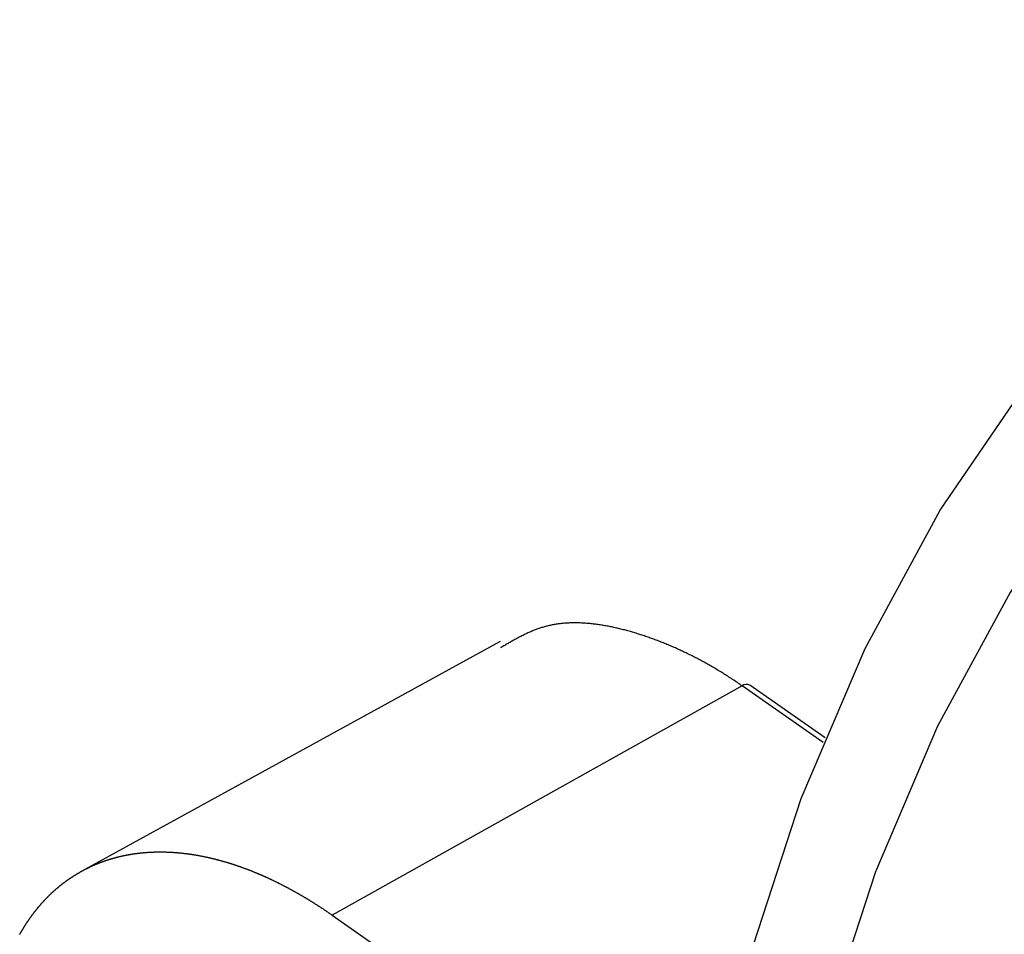
# Model space of a CAD drawing. Extents: x 0 to 45.3, y 0 to 35.2.
# Drawn here: x 33.9 to 34.5, y 6.9 to 7.5 of the extents above; entities that cross this region are included whole.
import ezdxf

# ---------------------------------------------------------------- set-up
doc = ezdxf.new("R2010")
doc.units = 0
doc.layers.add('A-SPKR-DETAIL', color=3, linetype='CONTINUOUS')

msp = doc.modelspace()

# ---------------------------------------------------------------- linework, layer by layer
at = {"layer": 'A-SPKR-DETAIL', "linetype": 'CONTINUOUS'}
for p, q in [((34.21203, 7.10774), (33.9491, 6.96336)), ((34.36415, 7.07982), (34.10641, 6.93566)), ((34.41512, 7.04422), (34.36415, 7.07982)), ((34.41635, 7.04719), (34.36902, 7.08026)), ((34.10641, 6.93566), (34.31289, 6.7914))]:
    msp.add_line(p, q, dxfattribs=at)
at = {"layer": 'A-SPKR-DETAIL', "linetype": 'CONTINUOUS', "flags": 128}
for points in [[(34.34244, 6.79931), (34.3682, 6.90743), (34.40128, 7.00896), (34.44152, 7.10342), (34.48874, 7.19035), (34.54269, 7.26933), (34.60314, 7.33998), (34.66977, 7.40196), (34.74227, 7.45498), (34.8203, 7.49878)], [(34.85381, 7.43736), (34.77823, 7.39494), (34.70799, 7.34359), (34.64345, 7.28355), (34.5849, 7.21511), (34.53264, 7.1386), (34.4869, 7.0544), (34.44792, 6.9629), (34.41588, 6.86455), (34.39093, 6.75982)]]:
    msp.add_lwpolyline(points, dxfattribs=at)
at = {"layer": 'A-SPKR-DETAIL'}
for points in [[(34.3642, 7.07982, 0), (34.3634, 7.08034, 0), (34.3627, 7.08086, 0), (34.3619, 7.08137, 0), (34.3612, 7.08188, 0), (34.3604, 7.08238, 0), (34.3597, 7.08289, 0), (34.3589, 7.08338, 0), (34.3582, 7.08388, 0), (34.3574, 7.08437, 0), (34.3567, 7.08486, 0), (34.3559, 7.08534, 0), (34.3552, 7.08583, 0), (34.3544, 7.0863, 0), (34.3537, 7.08678, 0), (34.3529, 7.08725, 0), (34.3522, 7.08772, 0), (34.3514, 7.08818, 0), (34.3507, 7.08864, 0), (34.3499, 7.0891, 0), (34.3492, 7.08955, 0), (34.3484, 7.09, 0), (34.3477, 7.09045, 0), (34.3469, 7.09089, 0), (34.3462, 7.09133, 0), (34.3454, 7.09177, 0), (34.3447, 7.0922, 0), (34.3439, 7.09264, 0), (34.3432, 7.09306, 0), (34.3424, 7.09349, 0), (34.3417, 7.09391, 0), (34.3409, 7.09432, 0), (34.3402, 7.09474, 0), (34.3394, 7.09515, 0), (34.3387, 7.09555, 0), (34.3379, 7.09596, 0), (34.3372, 7.09636, 0), (34.3364, 7.09675, 0), (34.3357, 7.09715, 0), (34.3349, 7.09754, 0), (34.3342, 7.09792, 0), (34.3334, 7.09831, 0), (34.3327, 7.09869, 0), (34.3319, 7.09906, 0), (34.3312, 7.09944, 0), (34.3304, 7.09981, 0), (34.3297, 7.10017, 0), (34.3289, 7.10054, 0), (34.3282, 7.1009, 0), (34.3274, 7.10125, 0), (34.3267, 7.10161, 0), (34.3259, 7.10196, 0), (34.3252, 7.10231, 0), (34.3244, 7.10265, 0), (34.3237, 7.10299, 0), (34.3229, 7.10333, 0), (34.3222, 7.10366, 0), (34.3214, 7.10399, 0), (34.3207, 7.10432, 0), (34.3199, 7.10464, 0), (34.3192, 7.10496, 0), (34.3184, 7.10528, 0), (34.3177, 7.1056, 0), (34.3169, 7.10591, 0), (34.3162, 7.10622, 0), (34.3154, 7.10652, 0), (34.3147, 7.10682, 0), (34.3139, 7.10712, 0), (34.3132, 7.10741, 0), (34.3124, 7.10771, 0), (34.3117, 7.108, 0), (34.3109, 7.10828, 0), (34.3102, 7.10856, 0), (34.3094, 7.10884, 0), (34.3087, 7.10912, 0), (34.308, 7.10939, 0), (34.3072, 7.10966, 0), (34.3065, 7.10993, 0), (34.3057, 7.11019, 0), (34.305, 7.11045, 0), (34.3042, 7.1107, 0), (34.3035, 7.11096, 0), (34.3027, 7.11121, 0), (34.302, 7.11146, 0), (34.3013, 7.1117, 0), (34.3005, 7.11194, 0), (34.2998, 7.11218, 0), (34.299, 7.11241, 0), (34.2983, 7.11264, 0), (34.2976, 7.11287, 0), (34.2968, 7.1131, 0), (34.2961, 7.11332, 0), (34.2953, 7.11354, 0), (34.2946, 7.11375, 0), (34.2939, 7.11396, 0), (34.2931, 7.11417, 0), (34.2924, 7.11437, 0), (34.2916, 7.11458, 0), (34.2909, 7.11477, 0), (34.2902, 7.11497, 0), (34.2894, 7.11516, 0), (34.2887, 7.11534, 0), (34.288, 7.11553, 0), (34.2872, 7.1157, 0), (34.2865, 7.11588, 0), (34.2858, 7.11605, 0), (34.2851, 7.11622, 0), (34.2843, 7.11638, 0), (34.2836, 7.11654, 0), (34.2829, 7.1167, 0), (34.2821, 7.11685, 0), (34.2814, 7.117, 0), (34.2807, 7.11714, 0), (34.28, 7.11728, 0), (34.2793, 7.11742, 0), (34.2785, 7.11755, 0), (34.2778, 7.11768, 0), (34.2771, 7.1178, 0), (34.2764, 7.11792, 0), (34.2757, 7.11804, 0), (34.275, 7.11815, 0), (34.2743, 7.11825, 0), (34.2735, 7.11836, 0), (34.2728, 7.11845, 0), (34.2721, 7.11855, 0), (34.2714, 7.11864, 0), (34.2707, 7.11872, 0), (34.27, 7.1188, 0), (34.2693, 7.11888, 0), (34.2686, 7.11895, 0), (34.2679, 7.11901, 0), (34.2672, 7.11907, 0), (34.2665, 7.11913, 0), (34.2658, 7.11918, 0), (34.2651, 7.11923, 0), (34.2645, 7.11927, 0), (34.2638, 7.11931, 0), (34.2631, 7.11934, 0), (34.2624, 7.11937, 0), (34.2617, 7.11939, 0), (34.261, 7.11941, 0), (34.2604, 7.11942, 0), (34.2597, 7.11943, 0), (34.259, 7.11943, 0), (34.2583, 7.11943, 0), (34.2577, 7.11942, 0), (34.257, 7.11941, 0), (34.2563, 7.11939, 0), (34.2557, 7.11937, 0), (34.255, 7.11934, 0), (34.2543, 7.11931, 0), (34.2537, 7.11927, 0), (34.253, 7.11922, 0), (34.2524, 7.11917, 0), (34.2517, 7.11912, 0), (34.2511, 7.11905, 0), (34.2504, 7.11899, 0), (34.2498, 7.11892, 0), (34.2492, 7.11884, 0), (34.2485, 7.11875, 0), (34.2479, 7.11867, 0), (34.2473, 7.11857, 0), (34.2466, 7.11847, 0), (34.246, 7.11836, 0), (34.2454, 7.11825, 0), (34.2447, 7.11814, 0), (34.2441, 7.11801, 0), (34.2435, 7.11788, 0), (34.2429, 7.11775, 0), (34.2423, 7.11761, 0), (34.2417, 7.11746, 0), (34.2411, 7.1173, 0), (34.2405, 7.11714, 0), (34.2399, 7.11698, 0), (34.2393, 7.11681, 0), (34.2387, 7.11663, 0), (34.2381, 7.11645, 0), (34.2375, 7.11626, 0), (34.2369, 7.11607, 0), (34.2363, 7.11587, 0), (34.2357, 7.11566, 0), (34.2352, 7.11545, 0), (34.2346, 7.11524, 0), (34.234, 7.11502, 0), (34.2334, 7.1148, 0), (34.2329, 7.11457, 0), (34.2323, 7.11434, 0), (34.2317, 7.1141, 0), (34.2312, 7.11386, 0), (34.2306, 7.11361, 0), (34.23, 7.11336, 0), (34.2295, 7.11311, 0), (34.2289, 7.11285, 0), (34.2284, 7.11259, 0), (34.2278, 7.11233, 0), (34.2273, 7.11206, 0), (34.2267, 7.11179, 0), (34.2262, 7.11151, 0), (34.2256, 7.11124, 0), (34.2251, 7.11096, 0), (34.2245, 7.11067, 0), (34.224, 7.11039, 0), (34.2234, 7.1101, 0), (34.2229, 7.10981, 0), (34.2223, 7.10952, 0), (34.2218, 7.10922, 0), (34.2213, 7.10892, 0), (34.2207, 7.10863, 0), (34.2202, 7.10832, 0), (34.2197, 7.10802, 0), (34.2191, 7.10772, 0), (34.2186, 7.10741, 0), (34.2181, 7.1071, 0), (34.2175, 7.10679, 0), (34.217, 7.10648, 0), (34.2165, 7.10617, 0), (34.2159, 7.10586, 0), (34.2154, 7.10555, 0), (34.2149, 7.10523, 0), (34.2143, 7.10492, 0), (34.2138, 7.10461, 0), (34.2133, 7.10429, 0), (34.2127, 7.10398, 0), (34.2122, 7.10366, 0)], [(33.91, 6.92351, 0), (33.9101, 6.92372, 0), (33.9102, 6.92394, 0), (33.9104, 6.92415, 0), (33.9105, 6.92436, 0), (33.9106, 6.92458, 0), (33.9107, 6.92479, 0), (33.9108, 6.925, 0), (33.911, 6.92521, 0), (33.9111, 6.92542, 0), (33.9112, 6.92563, 0), (33.9113, 6.92584, 0), (33.9115, 6.92605, 0), (33.9116, 6.92626, 0), (33.9117, 6.92647, 0), (33.9118, 6.92667, 0), (33.912, 6.92688, 0), (33.9121, 6.92709, 0), (33.9122, 6.9273, 0), (33.9123, 6.9275, 0), (33.9125, 6.92771, 0), (33.9126, 6.92791, 0), (33.9127, 6.92812, 0), (33.9128, 6.92832, 0), (33.913, 6.92853, 0), (33.9131, 6.92873, 0), (33.9132, 6.92894, 0), (33.9134, 6.92914, 0), (33.9135, 6.92934, 0), (33.9136, 6.92954, 0), (33.9137, 6.92975, 0), (33.9139, 6.92995, 0), (33.914, 6.93015, 0), (33.9141, 6.93035, 0), (33.9143, 6.93055, 0), (33.9144, 6.93075, 0), (33.9145, 6.93095, 0), (33.9147, 6.93115, 0), (33.9148, 6.93135, 0), (33.9149, 6.93155, 0), (33.9151, 6.93174, 0), (33.9152, 6.93194, 0), (33.9153, 6.93214, 0), (33.9155, 6.93233, 0), (33.9156, 6.93253, 0), (33.9157, 6.93273, 0), (33.9159, 6.93292, 0), (33.916, 6.93312, 0), (33.9161, 6.93331, 0), (33.9163, 6.93351, 0), (33.9164, 6.9337, 0), (33.9166, 6.93389, 0), (33.9167, 6.93409, 0), (33.9168, 6.93428, 0), (33.917, 6.93447, 0), (33.9171, 6.93466, 0), (33.9172, 6.93485, 0), (33.9174, 6.93505, 0), (33.9175, 6.93524, 0), (33.9177, 6.93543, 0), (33.9178, 6.93562, 0), (33.9179, 6.93581, 0), (33.9181, 6.93599, 0), (33.9182, 6.93618, 0), (33.9184, 6.93637, 0), (33.9185, 6.93656, 0), (33.9186, 6.93675, 0), (33.9188, 6.93693, 0), (33.9189, 6.93712, 0), (33.9191, 6.9373, 0), (33.9192, 6.93749, 0), (33.9194, 6.93768, 0), (33.9195, 6.93786, 0), (33.9196, 6.93804, 0), (33.9198, 6.93823, 0), (33.9199, 6.93841, 0), (33.9201, 6.93859, 0), (33.9202, 6.93878, 0), (33.9204, 6.93896, 0), (33.9205, 6.93914, 0), (33.9207, 6.93932, 0), (33.9208, 6.9395, 0), (33.9209, 6.93968, 0), (33.9211, 6.93986, 0), (33.9212, 6.94004, 0), (33.9214, 6.94022, 0), (33.9215, 6.9404, 0), (33.9217, 6.94058, 0), (33.9218, 6.94076, 0), (33.922, 6.94094, 0), (33.9221, 6.94111, 0), (33.9223, 6.94129, 0), (33.9224, 6.94147, 0), (33.9226, 6.94164, 0), (33.9227, 6.94182, 0), (33.9229, 6.94199, 0), (33.923, 6.94217, 0), (33.9232, 6.94234, 0), (33.9233, 6.94251, 0), (33.9235, 6.94269, 0), (33.9236, 6.94286, 0), (33.9238, 6.94303, 0), (33.9239, 6.94321, 0), (33.9241, 6.94338, 0), (33.9243, 6.94355, 0), (33.9244, 6.94372, 0), (33.9246, 6.94389, 0), (33.9247, 6.94406, 0), (33.9249, 6.94423, 0), (33.925, 6.9444, 0), (33.9252, 6.94457, 0), (33.9253, 6.94473, 0), (33.9255, 6.9449, 0), (33.9257, 6.94507, 0), (33.9258, 6.94524, 0), (33.926, 6.9454, 0), (33.9261, 6.94557, 0), (33.9263, 6.94573, 0), (33.9264, 6.9459, 0), (33.9266, 6.94606, 0), (33.9268, 6.94623, 0), (33.9269, 6.94639, 0), (33.9271, 6.94655, 0), (33.9272, 6.94672, 0), (33.9274, 6.94688, 0), (33.9276, 6.94704, 0), (33.9277, 6.9472, 0), (33.9279, 6.94736, 0), (33.928, 6.94752, 0), (33.9282, 6.94768, 0), (33.9284, 6.94784, 0), (33.9285, 6.948, 0), (33.9287, 6.94816, 0), (33.9288, 6.94832, 0), (33.929, 6.94848, 0), (33.9292, 6.94863, 0), (33.9293, 6.94879, 0), (33.9295, 6.94895, 0), (33.9297, 6.9491, 0), (33.9298, 6.94926, 0), (33.93, 6.94941, 0), (33.9301, 6.94957, 0), (33.9303, 6.94972, 0), (33.9305, 6.94988, 0), (33.9306, 6.95003, 0), (33.9308, 6.95018, 0), (33.931, 6.95034, 0), (33.9311, 6.95049, 0), (33.9313, 6.95064, 0), (33.9315, 6.95079, 0), (33.9317, 6.95095, 0), (33.9318, 6.9511, 0), (33.932, 6.95125, 0), (33.9322, 6.9514, 0), (33.9323, 6.95155, 0), (33.9325, 6.9517, 0), (33.9327, 6.95185, 0), (33.9328, 6.952, 0), (33.933, 6.95215, 0), (33.9332, 6.9523, 0), (33.9334, 6.95245, 0), (33.9335, 6.95259, 0), (33.9337, 6.95274, 0), (33.9339, 6.95289, 0), (33.9341, 6.95303, 0), (33.9342, 6.95318, 0), (33.9344, 6.95332, 0), (33.9346, 6.95347, 0), (33.9347, 6.95361, 0), (33.9349, 6.95376, 0), (33.9351, 6.9539, 0), (33.9353, 6.95404, 0), (33.9354, 6.95419, 0), (33.9356, 6.95433, 0), (33.9358, 6.95447, 0), (33.936, 6.95461, 0), (33.9362, 6.95475, 0), (33.9363, 6.95489, 0), (33.9365, 6.95503, 0), (33.9367, 6.95517, 0), (33.9369, 6.95531, 0), (33.937, 6.95545, 0), (33.9372, 6.95558, 0), (33.9374, 6.95572, 0), (33.9376, 6.95586, 0), (33.9378, 6.95599, 0), (33.9379, 6.95613, 0), (33.9381, 6.95626, 0), (33.9383, 6.9564, 0), (33.9385, 6.95653, 0), (33.9387, 6.95667, 0), (33.9388, 6.9568, 0), (33.939, 6.95693, 0), (33.9392, 6.95707, 0), (33.9394, 6.9572, 0), (33.9396, 6.95733, 0), (33.9397, 6.95746, 0), (33.9399, 6.95759, 0), (33.9401, 6.95772, 0), (33.9403, 6.95785, 0), (33.9405, 6.95798, 0), (33.9407, 6.95811, 0), (33.9408, 6.95824, 0), (33.941, 6.95837, 0), (33.9412, 6.95849, 0), (33.9414, 6.95862, 0), (33.9416, 6.95875, 0), (33.9418, 6.95887, 0), (33.942, 6.959, 0), (33.9421, 6.95912, 0), (33.9423, 6.95925, 0), (33.9425, 6.95937, 0), (33.9427, 6.95949, 0), (33.9429, 6.95962, 0), (33.9431, 6.95974, 0), (33.9433, 6.95986, 0), (33.9435, 6.95998, 0), (33.9436, 6.96011, 0), (33.9438, 6.96023, 0), (33.944, 6.96035, 0), (33.9442, 6.96047, 0), (33.9444, 6.96059, 0), (33.9446, 6.96071, 0), (33.9448, 6.96082, 0), (33.945, 6.96094, 0), (33.9452, 6.96106, 0), (33.9453, 6.96118, 0), (33.9455, 6.96129, 0), (33.9457, 6.96141, 0), (33.9459, 6.96152, 0), (33.9461, 6.96164, 0), (33.9463, 6.96175, 0), (33.9465, 6.96187, 0), (33.9467, 6.96198, 0), (33.9469, 6.9621, 0), (33.9471, 6.96221, 0), (33.9473, 6.96232, 0), (33.9475, 6.96243, 0), (33.9477, 6.96254, 0), (33.9478, 6.96266, 0), (33.948, 6.96277, 0), (33.9482, 6.96288, 0), (33.9484, 6.96299, 0), (33.9486, 6.9631, 0), (33.9488, 6.9632, 0), (33.949, 6.96331, 0), (33.9492, 6.96342, 0), (33.9494, 6.96353, 0), (33.9496, 6.96363, 0), (33.9498, 6.96374, 0), (33.95, 6.96385, 0), (33.9502, 6.96395, 0), (33.9504, 6.96406, 0), (33.9506, 6.96416, 0), (33.9508, 6.96427, 0), (33.951, 6.96437, 0), (33.9512, 6.96447, 0), (33.9514, 6.96457, 0), (33.9516, 6.96468, 0), (33.9518, 6.96478, 0), (33.952, 6.96488, 0), (33.9522, 6.96498, 0), (33.9524, 6.96508, 0), (33.9526, 6.96518, 0), (33.9528, 6.96528, 0), (33.953, 6.96538, 0), (33.9532, 6.96548, 0), (33.9534, 6.96558, 0), (33.9536, 6.96567, 0), (33.9538, 6.96577, 0), (33.954, 6.96587, 0), (33.9542, 6.96596, 0), (33.9544, 6.96606, 0), (33.9546, 6.96615, 0), (33.9548, 6.96625, 0), (33.955, 6.96634, 0), (33.9552, 6.96644, 0), (33.9554, 6.96653, 0), (33.9556, 6.96662, 0), (33.9558, 6.96672, 0), (33.956, 6.96681, 0), (33.9562, 6.9669, 0), (33.9564, 6.96699, 0), (33.9566, 6.96708, 0), (33.9569, 6.96717, 0), (33.9571, 6.96726, 0), (33.9573, 6.96735, 0), (33.9575, 6.96744, 0), (33.9577, 6.96753, 0), (33.9579, 6.96761, 0), (33.9581, 6.9677, 0), (33.9583, 6.96779, 0), (33.9585, 6.96787, 0), (33.9587, 6.96796, 0), (33.9589, 6.96804, 0), (33.9591, 6.96813, 0), (33.9593, 6.96821, 0), (33.9595, 6.96829, 0), (33.9598, 6.96838, 0), (33.96, 6.96846, 0), (33.9602, 6.96854, 0), (33.9604, 6.96862, 0), (33.9606, 6.9687, 0), (33.9608, 6.96878, 0), (33.961, 6.96886, 0), (33.9612, 6.96894, 0), (33.9614, 6.96902, 0), (33.9616, 6.96909, 0), (33.9618, 6.96917, 0), (33.9621, 6.96925, 0), (33.9623, 6.96933, 0), (33.9625, 6.9694, 0), (33.9627, 6.96948, 0), (33.9629, 6.96955, 0), (33.9631, 6.96963, 0), (33.9633, 6.9697, 0), (33.9635, 6.96978, 0), (33.9637, 6.96985, 0), (33.964, 6.96992, 0), (33.9642, 6.97, 0), (33.9644, 6.97007, 0), (33.9646, 6.97014, 0), (33.9648, 6.97021, 0), (33.965, 6.97028, 0), (33.9652, 6.97035, 0), (33.9655, 6.97042, 0), (33.9657, 6.97049, 0), (33.9659, 6.97056, 0), (33.9661, 6.97063, 0), (33.9663, 6.97069, 0), (33.9665, 6.97076, 0), (33.9667, 6.97083, 0), (33.967, 6.97089, 0), (33.9672, 6.97096, 0), (33.9674, 6.97103, 0), (33.9676, 6.97109, 0), (33.9678, 6.97115, 0), (33.968, 6.97122, 0), (33.9683, 6.97128, 0), (33.9685, 6.97134, 0), (33.9687, 6.97141, 0), (33.9689, 6.97147, 0), (33.9691, 6.97153, 0), (33.9693, 6.97159, 0), (33.9696, 6.97165, 0), (33.9698, 6.97171, 0), (33.97, 6.97177, 0), (33.9702, 6.97183, 0), (33.9704, 6.97189, 0), (33.9707, 6.97195, 0), (33.9709, 6.97201, 0), (33.9711, 6.97206, 0), (33.9713, 6.97212, 0), (33.9715, 6.97218, 0), (33.9718, 6.97223, 0), (33.972, 6.97229, 0), (33.9722, 6.97234, 0), (33.9724, 6.9724, 0), (33.9727, 6.97245, 0), (33.9729, 6.9725, 0), (33.9731, 6.97256, 0), (33.9733, 6.97261, 0), (33.9735, 6.97266, 0), (33.9738, 6.97271, 0), (33.974, 6.97276, 0), (33.9742, 6.97281, 0), (33.9744, 6.97286, 0), (33.9747, 6.97291, 0), (33.9749, 6.97296, 0), (33.9751, 6.97301, 0), (33.9753, 6.97306, 0), (33.9756, 6.97311, 0), (33.9758, 6.97316, 0), (33.976, 6.9732, 0), (33.9762, 6.97325, 0), (33.9765, 6.97329, 0), (33.9767, 6.97334, 0), (33.9769, 6.97338, 0), (33.9772, 6.97343, 0), (33.9774, 6.97347, 0), (33.9776, 6.97352, 0), (33.9778, 6.97356, 0), (33.9781, 6.9736, 0), (33.9783, 6.97364, 0), (33.9785, 6.97368, 0), (33.9787, 6.97372, 0), (33.979, 6.97377, 0), (33.9792, 6.9738, 0), (33.9794, 6.97384, 0), (33.9797, 6.97388, 0), (33.9799, 6.97392, 0), (33.9801, 6.97396, 0), (33.9804, 6.974, 0), (33.9806, 6.97403, 0), (33.9808, 6.97407, 0), (33.981, 6.97411, 0), (33.9813, 6.97414, 0), (33.9815, 6.97418, 0), (33.9817, 6.97421, 0), (33.982, 6.97425, 0), (33.9822, 6.97428, 0), (33.9824, 6.97431, 0), (33.9827, 6.97435, 0), (33.9829, 6.97438, 0), (33.9831, 6.97441, 0), (33.9834, 6.97444, 0), (33.9836, 6.97447, 0), (33.9838, 6.9745, 0), (33.9841, 6.97453, 0), (33.9843, 6.97456, 0), (33.9845, 6.97459, 0), (33.9848, 6.97462, 0), (33.985, 6.97464, 0), (33.9852, 6.97467, 0), (33.9855, 6.9747, 0), (33.9857, 6.97473, 0), (33.9859, 6.97475, 0), (33.9862, 6.97478, 0), (33.9864, 6.9748, 0), (33.9867, 6.97483, 0), (33.9869, 6.97485, 0), (33.9871, 6.97487, 0), (33.9874, 6.9749, 0), (33.9876, 6.97492, 0), (33.9878, 6.97494, 0), (33.9881, 6.97496, 0), (33.9883, 6.97498, 0), (33.9886, 6.975, 0), (33.9888, 6.97502, 0), (33.989, 6.97504, 0), (33.9893, 6.97506, 0), (33.9895, 6.97508, 0), (33.9897, 6.9751, 0), (33.99, 6.97511, 0), (33.9902, 6.97513, 0), (33.9905, 6.97515, 0), (33.9907, 6.97516, 0), (33.9909, 6.97518, 0), (33.9912, 6.97519, 0), (33.9914, 6.97521, 0), (33.9917, 6.97522, 0), (33.9919, 6.97523, 0), (33.9922, 6.97525, 0), (33.9924, 6.97526, 0), (33.9926, 6.97527, 0), (33.9929, 6.97528, 0), (33.9931, 6.97529, 0), (33.9934, 6.9753, 0), (33.9936, 6.97531, 0), (33.9938, 6.97532, 0), (33.9941, 6.97533, 0), (33.9943, 6.97534, 0), (33.9946, 6.97535, 0), (33.9948, 6.97536, 0), (33.9951, 6.97536, 0), (33.9953, 6.97537, 0), (33.9956, 6.97538, 0), (33.9958, 6.97538, 0), (33.996, 6.97539, 0), (33.9963, 6.97539, 0), (33.9965, 6.9754, 0), (33.9968, 6.9754, 0), (33.997, 6.9754, 0), (33.9973, 6.9754, 0), (33.9975, 6.97541, 0), (33.9978, 6.97541, 0), (33.998, 6.97541, 0), (33.9982, 6.97541, 0), (33.9985, 6.97541, 0), (33.9987, 6.97541, 0), (33.999, 6.97541, 0), (33.9992, 6.97541, 0), (33.9995, 6.9754, 0), (33.9997, 6.9754, 0), (34, 6.9754, 0), (34.0002, 6.9754, 0), (34.0005, 6.97539, 0), (34.0007, 6.97539, 0), (34.001, 6.97538, 0), (34.0012, 6.97538, 0), (34.0014, 6.97537, 0), (34.0017, 6.97536, 0), (34.0019, 6.97536, 0), (34.0022, 6.97535, 0), (34.0024, 6.97534, 0), (34.0027, 6.97533, 0), (34.0029, 6.97532, 0), (34.0032, 6.97531, 0), (34.0034, 6.9753, 0), (34.0037, 6.97529, 0), (34.0039, 6.97528, 0), (34.0042, 6.97527, 0), (34.0044, 6.97526, 0), (34.0047, 6.97525, 0), (34.0049, 6.97524, 0), (34.0052, 6.97522, 0), (34.0054, 6.97521, 0), (34.0057, 6.97519, 0), (34.0059, 6.97518, 0), (34.0062, 6.97516, 0), (34.0064, 6.97515, 0), (34.0067, 6.97513, 0), (34.0069, 6.97511, 0), (34.0072, 6.9751, 0), (34.0074, 6.97508, 0), (34.0077, 6.97506, 0), (34.0079, 6.97504, 0), (34.0082, 6.97502, 0), (34.0084, 6.975, 0), (34.0087, 6.97498, 0), (34.0089, 6.97496, 0), (34.0092, 6.97494, 0), (34.0094, 6.97492, 0), (34.0097, 6.9749, 0), (34.0099, 6.97487, 0), (34.0102, 6.97485, 0), (34.0104, 6.97483, 0), (34.0107, 6.9748, 0), (34.0109, 6.97478, 0), (34.0112, 6.97475, 0), (34.0114, 6.97473, 0), (34.0117, 6.9747, 0), (34.0119, 6.97468, 0), (34.0122, 6.97465, 0), (34.0125, 6.97462, 0), (34.0127, 6.97459, 0), (34.013, 6.97456, 0), (34.0132, 6.97454, 0), (34.0135, 6.97451, 0), (34.0137, 6.97448, 0), (34.014, 6.97445, 0), (34.0142, 6.97441, 0), (34.0145, 6.97438, 0), (34.0147, 6.97435, 0), (34.015, 6.97432, 0), (34.0152, 6.97429, 0), (34.0155, 6.97425, 0), (34.0157, 6.97422, 0), (34.016, 6.97419, 0), (34.0163, 6.97415, 0), (34.0165, 6.97411, 0), (34.0168, 6.97408, 0), (34.017, 6.97404, 0), (34.0173, 6.97401, 0), (34.0175, 6.97397, 0), (34.0178, 6.97393, 0), (34.018, 6.97389, 0), (34.0183, 6.97385, 0), (34.0186, 6.97382, 0), (34.0188, 6.97378, 0), (34.0191, 6.97374, 0), (34.0193, 6.97369, 0), (34.0196, 6.97365, 0), (34.0198, 6.97361, 0), (34.0201, 6.97357, 0), (34.0203, 6.97353, 0), (34.0206, 6.97348, 0), (34.0209, 6.97344, 0), (34.0211, 6.9734, 0), (34.0214, 6.97335, 0), (34.0216, 6.97331, 0), (34.0219, 6.97326, 0), (34.0221, 6.97322, 0), (34.0224, 6.97317, 0), (34.0227, 6.97312, 0), (34.0229, 6.97308, 0), (34.0232, 6.97303, 0), (34.0234, 6.97298, 0), (34.0237, 6.97293, 0), (34.0239, 6.97288, 0), (34.0242, 6.97283, 0), (34.0245, 6.97278, 0), (34.0247, 6.97273, 0), (34.025, 6.97268, 0), (34.0252, 6.97263, 0), (34.0255, 6.97257, 0), (34.0258, 6.97252, 0), (34.026, 6.97247, 0), (34.0263, 6.97241, 0), (34.0265, 6.97236, 0), (34.0268, 6.9723, 0), (34.0271, 6.97225, 0), (34.0273, 6.97219, 0), (34.0276, 6.97214, 0), (34.0278, 6.97208, 0), (34.0281, 6.97202, 0), (34.0284, 6.97196, 0), (34.0286, 6.97191, 0), (34.0289, 6.97185, 0), (34.0291, 6.97179, 0), (34.0294, 6.97173, 0), (34.0297, 6.97167, 0), (34.0299, 6.97161, 0), (34.0302, 6.97155, 0), (34.0305, 6.97148, 0), (34.0307, 6.97142, 0), (34.031, 6.97136, 0), (34.0312, 6.9713, 0), (34.0315, 6.97123, 0), (34.0318, 6.97117, 0), (34.032, 6.9711, 0), (34.0323, 6.97104, 0), (34.0326, 6.97097, 0), (34.0328, 6.97091, 0), (34.0331, 6.97084, 0), (34.0333, 6.97077, 0), (34.0336, 6.97071, 0), (34.0339, 6.97064, 0), (34.0341, 6.97057, 0), (34.0344, 6.9705, 0), (34.0347, 6.97043, 0), (34.0349, 6.97036, 0), (34.0352, 6.97029, 0), (34.0355, 6.97022, 0), (34.0357, 6.97015, 0), (34.036, 6.97008, 0), (34.0362, 6.97, 0), (34.0365, 6.96993, 0), (34.0368, 6.96986, 0), (34.037, 6.96978, 0), (34.0373, 6.96971, 0), (34.0376, 6.96964, 0), (34.0378, 6.96956, 0), (34.0381, 6.96948, 0), (34.0384, 6.96941, 0), (34.0386, 6.96933, 0), (34.0389, 6.96925, 0), (34.0392, 6.96918, 0), (34.0394, 6.9691, 0), (34.0397, 6.96902, 0), (34.04, 6.96894, 0), (34.0402, 6.96886, 0), (34.0405, 6.96878, 0), (34.0408, 6.9687, 0), (34.041, 6.96862, 0), (34.0413, 6.96854, 0), (34.0416, 6.96846, 0), (34.0418, 6.96837, 0), (34.0421, 6.96829, 0), (34.0424, 6.96821, 0), (34.0426, 6.96812, 0), (34.0429, 6.96804, 0), (34.0432, 6.96795, 0), (34.0434, 6.96787, 0), (34.0437, 6.96778, 0), (34.044, 6.9677, 0), (34.0442, 6.96761, 0), (34.0445, 6.96752, 0), (34.0448, 6.96743, 0), (34.045, 6.96735, 0), (34.0453, 6.96726, 0), (34.0456, 6.96717, 0), (34.0458, 6.96708, 0), (34.0461, 6.96699, 0), (34.0464, 6.9669, 0), (34.0466, 6.96681, 0), (34.0469, 6.96671, 0), (34.0472, 6.96662, 0), (34.0474, 6.96653, 0), (34.0477, 6.96644, 0), (34.048, 6.96634, 0), (34.0482, 6.96625, 0), (34.0485, 6.96615, 0), (34.0488, 6.96606, 0), (34.0491, 6.96596, 0), (34.0493, 6.96587, 0), (34.0496, 6.96577, 0), (34.0499, 6.96567, 0), (34.0501, 6.96558, 0), (34.0504, 6.96548, 0), (34.0507, 6.96538, 0), (34.0509, 6.96528, 0), (34.0512, 6.96518, 0), (34.0515, 6.96508, 0), (34.0517, 6.96498, 0), (34.052, 6.96488, 0), (34.0523, 6.96478, 0), (34.0526, 6.96468, 0), (34.0528, 6.96457, 0), (34.0531, 6.96447, 0), (34.0534, 6.96437, 0), (34.0536, 6.96426, 0), (34.0539, 6.96416, 0), (34.0542, 6.96405, 0), (34.0545, 6.96395, 0), (34.0547, 6.96384, 0), (34.055, 6.96374, 0), (34.0553, 6.96363, 0), (34.0555, 6.96352, 0), (34.0558, 6.96341, 0), (34.0561, 6.96331, 0), (34.0564, 6.9632, 0), (34.0566, 6.96309, 0), (34.0569, 6.96298, 0), (34.0572, 6.96287, 0), (34.0574, 6.96276, 0), (34.0577, 6.96265, 0), (34.058, 6.96254, 0), (34.0583, 6.96242, 0), (34.0585, 6.96231, 0), (34.0588, 6.9622, 0), (34.0591, 6.96208, 0), (34.0594, 6.96197, 0), (34.0596, 6.96186, 0), (34.0599, 6.96174, 0), (34.0602, 6.96163, 0), (34.0604, 6.96151, 0), (34.0607, 6.96139, 0), (34.061, 6.96128, 0), (34.0613, 6.96116, 0), (34.0615, 6.96104, 0), (34.0618, 6.96093, 0), (34.0621, 6.96081, 0), (34.0624, 6.96069, 0), (34.0626, 6.96057, 0), (34.0629, 6.96045, 0), (34.0632, 6.96033, 0), (34.0634, 6.96021, 0), (34.0637, 6.96009, 0), (34.064, 6.95997, 0), (34.0643, 6.95984, 0), (34.0645, 6.95972, 0), (34.0648, 6.9596, 0), (34.0651, 6.95947, 0), (34.0653, 6.95935, 0), (34.0656, 6.95923, 0), (34.0659, 6.9591, 0), (34.0662, 6.95898, 0), (34.0664, 6.95885, 0), (34.0667, 6.95873, 0), (34.067, 6.9586, 0), (34.0673, 6.95847, 0), (34.0675, 6.95835, 0), (34.0678, 6.95822, 0), (34.0681, 6.95809, 0), (34.0683, 6.95796, 0), (34.0686, 6.95783, 0), (34.0689, 6.9577, 0), (34.0692, 6.95757, 0), (34.0694, 6.95744, 0), (34.0697, 6.95731, 0), (34.07, 6.95718, 0), (34.0703, 6.95705, 0), (34.0705, 6.95691, 0), (34.0708, 6.95678, 0), (34.0711, 6.95665, 0), (34.0713, 6.95651, 0), (34.0716, 6.95638, 0), (34.0719, 6.95625, 0), (34.0722, 6.95611, 0), (34.0724, 6.95597, 0), (34.0727, 6.95584, 0), (34.073, 6.9557, 0), (34.0733, 6.95556, 0), (34.0735, 6.95543, 0), (34.0738, 6.95529, 0), (34.0741, 6.95515, 0), (34.0743, 6.95501, 0), (34.0746, 6.95487, 0), (34.0749, 6.95473, 0), (34.0752, 6.95459, 0), (34.0754, 6.95445, 0), (34.0757, 6.95431, 0), (34.076, 6.95417, 0), (34.0763, 6.95403, 0), (34.0765, 6.95388, 0), (34.0768, 6.95374, 0), (34.0771, 6.9536, 0), (34.0774, 6.95345, 0), (34.0776, 6.95331, 0), (34.0779, 6.95317, 0), (34.0782, 6.95302, 0), (34.0785, 6.95287, 0), (34.0787, 6.95273, 0), (34.079, 6.95258, 0), (34.0793, 6.95243, 0), (34.0795, 6.95229, 0), (34.0798, 6.95214, 0), (34.0801, 6.95199, 0), (34.0804, 6.95184, 0), (34.0806, 6.95169, 0), (34.0809, 6.95154, 0), (34.0812, 6.95139, 0), (34.0815, 6.95124, 0), (34.0817, 6.95109, 0), (34.082, 6.95094, 0), (34.0823, 6.95079, 0), (34.0826, 6.95063, 0), (34.0828, 6.95048, 0), (34.0831, 6.95033, 0), (34.0834, 6.95017, 0), (34.0837, 6.95002, 0), (34.0839, 6.94986, 0), (34.0842, 6.94971, 0), (34.0845, 6.94955, 0), (34.0848, 6.9494, 0), (34.085, 6.94924, 0), (34.0853, 6.94908, 0), (34.0856, 6.94893, 0), (34.0858, 6.94877, 0), (34.0861, 6.94861, 0), (34.0864, 6.94845, 0), (34.0867, 6.94829, 0), (34.0869, 6.94813, 0), (34.0872, 6.94797, 0), (34.0875, 6.94781, 0), (34.0878, 6.94765, 0), (34.088, 6.94749, 0), (34.0883, 6.94733, 0), (34.0886, 6.94716, 0), (34.0889, 6.947, 0), (34.0891, 6.94684, 0), (34.0894, 6.94667, 0), (34.0897, 6.94651, 0), (34.09, 6.94635, 0), (34.0902, 6.94618, 0), (34.0905, 6.94602, 0), (34.0908, 6.94585, 0), (34.0911, 6.94568, 0), (34.0913, 6.94552, 0), (34.0916, 6.94535, 0), (34.0919, 6.94518, 0), (34.0922, 6.94501, 0), (34.0924, 6.94484, 0), (34.0927, 6.94467, 0), (34.093, 6.94451, 0), (34.0933, 6.94434, 0), (34.0935, 6.94416, 0), (34.0938, 6.94399, 0), (34.0941, 6.94382, 0), (34.0944, 6.94365, 0), (34.0946, 6.94348, 0), (34.0949, 6.94331, 0), (34.0952, 6.94313, 0), (34.0954, 6.94296, 0), (34.0957, 6.94279, 0), (34.096, 6.94261, 0), (34.0963, 6.94244, 0), (34.0965, 6.94226, 0), (34.0968, 6.94209, 0), (34.0971, 6.94191, 0), (34.0974, 6.94173, 0), (34.0976, 6.94156, 0), (34.0979, 6.94138, 0), (34.0982, 6.9412, 0), (34.0985, 6.94102, 0), (34.0987, 6.94084, 0), (34.099, 6.94066, 0), (34.0993, 6.94048, 0), (34.0996, 6.9403, 0), (34.0998, 6.94012, 0), (34.1001, 6.93994, 0), (34.1004, 6.93976, 0), (34.1007, 6.93958, 0), (34.1009, 6.9394, 0), (34.1012, 6.93921, 0), (34.1015, 6.93903, 0), (34.1018, 6.93885, 0), (34.102, 6.93866, 0), (34.1023, 6.93848, 0), (34.1026, 6.9383, 0), (34.1028, 6.93811, 0), (34.1031, 6.93792, 0), (34.1034, 6.93774, 0), (34.1037, 6.93755, 0), (34.1039, 6.93736, 0), (34.1042, 6.93718, 0), (34.1045, 6.93699, 0), (34.1048, 6.9368, 0), (34.105, 6.93661, 0), (34.1053, 6.93642, 0), (34.1056, 6.93623, 0), (34.1059, 6.93604, 0), (34.1061, 6.93585, 0), (34.1064, 6.93566, 0)]]:
    msp.add_polyline3d(points, dxfattribs=at)
at = {"layer": 'A-SPKR-DETAIL', "linetype": 'CONTINUOUS'}
msp.add_arc((34.36691, 7.07636), 0.00443, 61.60772, 128.57486, dxfattribs=at)

doc.saveas('drawing.dxf')
